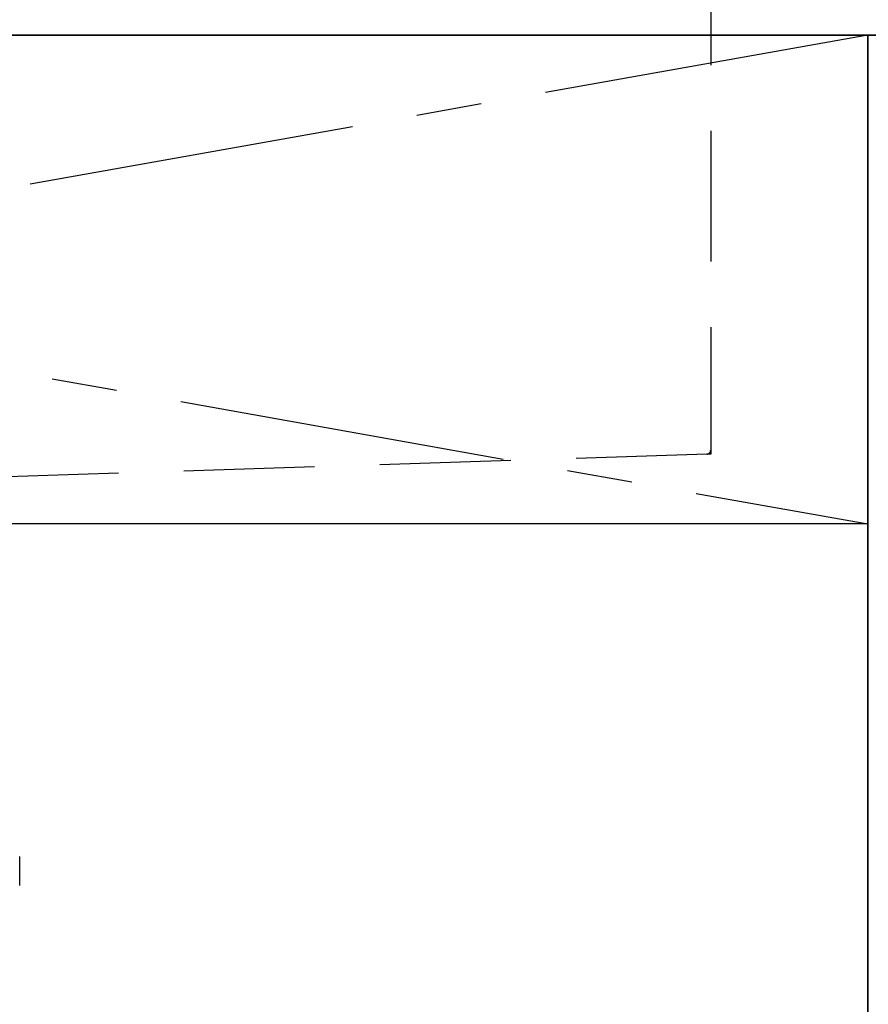
# Model space of a CAD drawing. Extents: x 28111 to 54233, y -32850 to -24450.
# Drawn here: x 30176 to 30500, y -30546 to -30170 of the extents above; entities that cross this region are included whole.
import ezdxf

# ---------------------------------------------------------------- set-up
doc = ezdxf.new("R2010")
doc.units = 0
doc.header["$LTSCALE"] = 50
doc.header["$MEASUREMENT"] = 0
for name, pattern in [('CENTER', [2, 1.25, -0.25, 0.25, -0.25]), ('DASHED', [0.75, 0.5, -0.25]), ('HIDDEN', [0.375, 0.25, -0.125])]:
    doc.linetypes.add(name, pattern=pattern)
for name, color, linetype in [('120-キャビネット（外）', 7, 'CONTINUOUS'), ('122-扉', 6, 'CONTINUOUS'), ('123-扉向き', 231, 'CENTER'), ('126-甲板', 2, 'CONTINUOUS'), ('150-機器', 8, 'CONTINUOUS')]:
    doc.layers.add(name, color=color, linetype=linetype)

msp = doc.modelspace()

# ---------------------------------------------------------------- linework, layer by layer
at = {"layer": '120-キャビネット（外）', "color": 6}
for p, q in [((30499.93, -30176.27), (30949.93, -30176.27)), ((30499.93, -30996.27), (30499.93, -30176.27))]:
    msp.add_line(p, q, dxfattribs=at)
msp.add_lwpolyline([(29449.93, -30176.27), (30499.93, -30176.27), (30499.93, -30896.27), (29449.93, -30896.27)], close=True, dxfattribs=at)
at = {"layer": '122-扉'}
msp.add_line((30499.93, -30362.97), (29449.93, -30362.97), dxfattribs=at)
at = {"layer": '123-扉向き', "ltscale": 2}
for p, q in [((29449.93, -30175.97), (30499.93, -30362.97)), ((30499.93, -30176.27), (29449.93, -30362.97))]:
    msp.add_line(p, q, dxfattribs=at)
at = {"layer": '126-甲板'}
msp.add_lwpolyline([(29427.93, -30136.27), (32165.93, -30136.27), (32165.93, -30176.27), (29427.93, -30176.27)], close=True, dxfattribs=at)
at = {"layer": '150-機器', "color": 161, "linetype": 'HIDDEN', "ltscale": 4}
for p, q in [((30439.94, -30137.77), (30439.94, -30334.82)), ((30439.94, -30334.82), (30439.94, -30336.27)), ((30438.49, -30336.32), (30131.89, -30346.22)), ((30439.94, -30336.27), (30438.49, -30336.32))]:
    msp.add_line(p, q, dxfattribs=at)
at = {"layer": '150-機器', "color": 13, "linetype": 'DASHED', "ltscale": 0.5}
msp.add_line((30175.9, -30501.11), (30175.9, -30490.04), dxfattribs=at)
at = {"layer": '150-機器', "color": 161, "linetype": 'HIDDEN', "ltscale": 4}
msp.add_arc((30438.44, -30334.82), 1.5, 271.9415, 0, dxfattribs=at)

doc.saveas('drawing.dxf')
